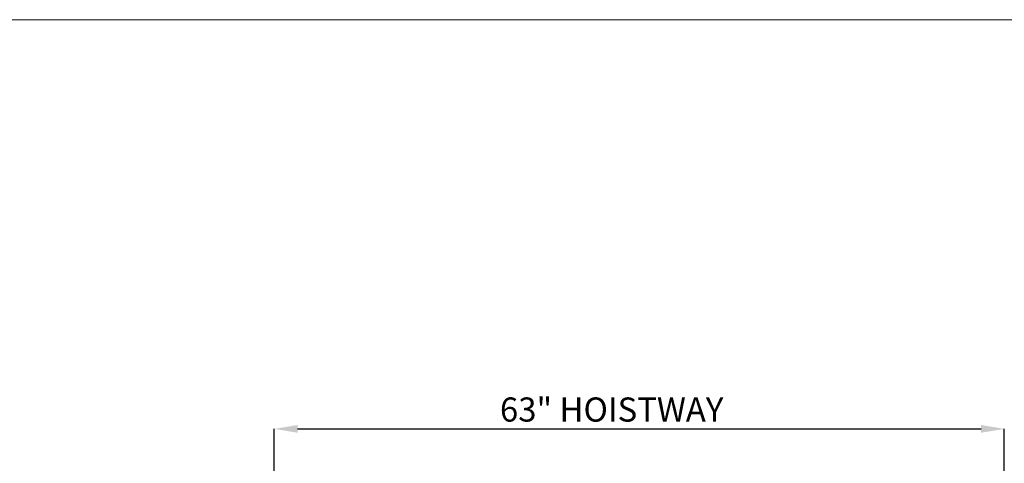
# Model space of a CAD drawing. Units: inches. Extents: x 0.3 to 10.6, y 0.2 to 8.2.
# Drawn here: x 4 to 8.2, y 6.3 to 8.2 of the extents above; entities that cross this region are included whole.
import ezdxf

# ---------------------------------------------------------------- set-up
doc = ezdxf.new("R2010")
doc.units = ezdxf.units.IN
doc.header["$MEASUREMENT"] = 0
doc.header["$PDSIZE"] = -1
doc.styles.add('SLDTEXTSTYLE6', font='GOTHIC.TTF')
doc.dimstyles.new('SLDDIMSTYLE5', dxfattribs={"dimtxt": 0.104167, "dimasz": 0.1, "dimexe": 0, "dimexo": 0.0625, "dimgap": 0.026042, "dimtad": 1, "dimlfac": 20, "dimrnd": 1e-09, "dimzin": 12, "dimdsep": 46, "dimtxsty": 'SLDTEXTSTYLE6', "dimsah": 1, "dimcen": 0.09, "dimadec": 0, "dimazin": 3, "dimtfac": 1, "dimtofl": 0, "dimtmove": 0, "dimatfit": 3, "dimfxl": 1, "dimfrac": 2, "dimtolj": 1, "dimtzin": 12, "dimarcsym": 0})

# ---------------------------------------------------------------- blocks, each defined once
blk = doc.blocks.new('_D_16')
at = {"color": 0, "lineweight": -2}
for p, q in [((5.0813, 5.696), (5.0813, 6.4272)), ((5.1813, 6.4272), (8.1313, 6.4272)), ((8.2313, 5.696), (8.2313, 6.4272))]:
    blk.add_line(p, q, dxfattribs=at)
at = {"color": 0}
for points in [[(5.1813, 6.4439), (5.1813, 6.4106), (5.0813, 6.4272)], [(8.1313, 6.4439), (8.1313, 6.4106), (8.2313, 6.4272)]]:
    blk.add_solid(points, dxfattribs=at)
at = {"layer": 'Defpoints', "color": 0}
for p in [(8.2313, 6.4272), (5.0813, 5.6335), (8.2313, 5.6335)]:
    blk.add_point(p, dxfattribs=at)
at = {"color": 0, "insert": (6.5369, 6.5627), "char_height": 0.104167, "attachment_point": 2, "style": 'SLDTEXTSTYLE6'}
blk.add_mtext('\\A1;63" HOISTWAY ', dxfattribs=at)

msp = doc.modelspace()

# ---------------------------------------------------------------- linework, layer by layer
at = {"lineweight": 0}
msp.add_line((0.329927, 8.19207317), (10.629927, 8.19207317), dxfattribs=at)

# ---------------------------------------------------------------- dimensions: what is measured, and where the dimension line sits
dim = msp.add_linear_dim(base=(8.23126061, 6.42724717), p1=(5.08126061, 5.63354638), p2=(8.23126061, 5.63354638), angle=0, text='<>" HOISTWAY ', dimstyle='SLDDIMSTYLE5')
dim.commit()
dim.dimension.update_dxf_attribs({"geometry": '_D_16', "text_midpoint": (6.53694101, 6.42724717), "dimtype": 160})

doc.saveas('drawing.dxf')
